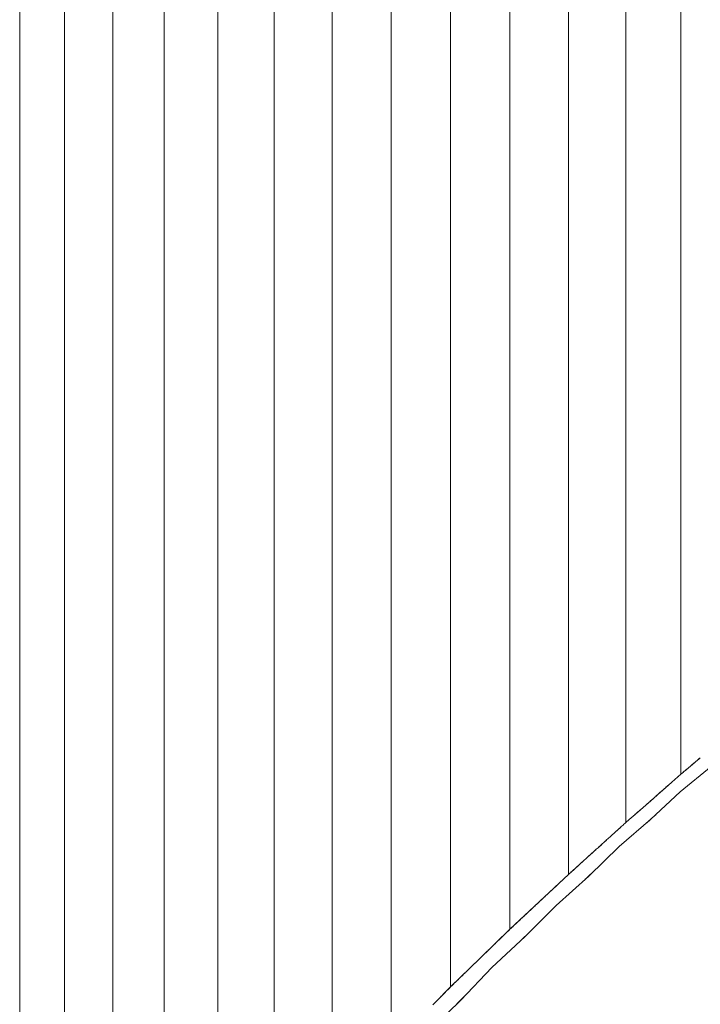
# Model space of a CAD drawing. Units: inches. Extents: x 5 to 1692, y -652 to 511.
# Drawn here: x 1172 to 1173, y -289 to -288 of the extents above; entities that cross this region are included whole.
import ezdxf

# ---------------------------------------------------------------- set-up
doc = ezdxf.new("R2010")
doc.units = ezdxf.units.IN
doc.header["$MEASUREMENT"] = 0

# ---------------------------------------------------------------- blocks, each defined once
blk = doc.blocks.new('A$C1392630D')
at = {"color": 0, "linetype": 'Continuous', "lineweight": 0}
for p, q in [((-100.91272, -47.77601), (-100.91272, -59.65318)), ((-100.91272, -47.77601), (-100.91272, -59.65318)), ((-100.96293, -47.94374), (-100.96293, -59.69724)), ((-100.96293, -47.94374), (-100.96293, -59.69724)), ((-101.01494, -48.11607), (-101.01494, -59.7443)), ((-101.01494, -48.11607), (-101.01494, -59.7443)), ((-101.06821, -48.29076), (-101.06821, -59.79414)), ((-101.06821, -48.29076), (-101.06821, -59.79414)), ((-101.12217, -59.84652), (-101.12405, -48.47208)), ((-101.12217, -48.46563), (-101.12217, -59.84652)), ((-101.51394, -50.22645), (-101.51394, -60.33105)), ((-101.51394, -50.22645), (-101.51394, -60.33105)), ((-101.47313, -50.22645), (-101.47313, -60.26513)), ((-101.47313, -50.22645), (-101.47313, -60.26513)), ((-101.42928, -50.22645), (-101.42928, -60.20079)), ((-101.42928, -50.22645), (-101.42928, -60.20079)), ((-101.38268, -50.22645), (-101.38268, -60.13793)), ((-101.38268, -50.22645), (-101.38268, -60.13793)), ((-101.33366, -50.22645), (-101.33366, -60.07648)), ((-101.33366, -50.22645), (-101.33366, -60.07648)), ((-101.28255, -50.22645), (-101.28255, -60.01641)), ((-101.28255, -50.22645), (-101.28255, -60.01641)), ((-101.2299, -50.22645), (-101.2299, -59.95789)), ((-101.2299, -50.22645), (-101.2299, -59.95789)), ((-101.17625, -50.22645), (-101.17625, -59.90118)), ((-101.17625, -50.22645), (-101.17625, -59.90118)), ((-100.89734, -59.64017), (-100.89551, -59.63862)), ((-100.8961, -59.63913), (-100.89535, -59.63848)), ((-100.89546, -59.63858), (-100.89515, -59.63832)), ((-100.8853, -59.64616), (-100.91336, -59.66926)), ((-100.90808, -59.64926), (-100.90016, -59.64255)), ((-100.90654, -59.64795), (-100.90592, -59.64743)), ((-100.90517, -59.64678), (-100.90592, -59.64743)), ((-100.90365, -59.64551), (-100.90407, -59.64586)), ((-100.90365, -59.64551), (-100.9029, -59.64488)), ((-100.90214, -59.64423), (-100.9029, -59.64488)), ((-100.90214, -59.64423), (-100.90139, -59.6436)), ((-100.90063, -59.64296), (-100.90139, -59.6436)), ((-100.90063, -59.64296), (-100.89988, -59.64232)), ((-100.90003, -59.64244), (-100.89958, -59.64207)), ((-100.89912, -59.64168), (-100.89988, -59.64232)), ((-100.89953, -59.64203), (-100.89783, -59.64059)), ((-100.89912, -59.64168), (-100.89837, -59.64104)), ((-100.89761, -59.6404), (-100.89837, -59.64104)), ((-100.89775, -59.64051), (-100.89735, -59.64018)), ((-100.89761, -59.6404), (-100.89685, -59.63976)), ((-100.8961, -59.63913), (-100.89685, -59.63976)), ((-100.92101, -59.66046), (-100.91272, -59.65318)), ((-100.91633, -59.65635), (-100.91664, -59.65662)), ((-100.91586, -59.65593), (-100.91507, -59.65524)), ((-100.9138, -59.65413), (-100.9135, -59.65386)), ((-100.91272, -59.65318), (-100.9135, -59.65386)), ((-100.91272, -59.65318), (-100.91048, -59.65129)), ((-100.91272, -59.65318), (-100.91197, -59.65253)), ((-100.91164, -59.65226), (-100.91197, -59.65253)), ((-100.91066, -59.65144), (-100.91045, -59.65126)), ((-100.9097, -59.65062), (-100.91045, -59.65126)), ((-100.91044, -59.65125), (-100.90839, -59.64951)), ((-100.9097, -59.65062), (-100.90933, -59.65031)), ((-100.90819, -59.64935), (-100.9086, -59.64969)), ((-100.90819, -59.64935), (-100.90743, -59.6487)), ((-100.90718, -59.64849), (-100.90743, -59.6487)), ((-100.92935, -59.66778), (-100.92145, -59.66084)), ((-100.92684, -59.66557), (-100.92605, -59.66488)), ((-100.92527, -59.6642), (-100.92545, -59.66436)), ((-100.92527, -59.6642), (-100.92466, -59.66366)), ((-100.92138, -59.66078), (-100.92135, -59.66076)), ((-100.92109, -59.66053), (-100.92135, -59.66076)), ((-100.919, -59.65868), (-100.91821, -59.65799)), ((-100.91742, -59.65731), (-100.91764, -59.6575)), ((-100.91742, -59.65731), (-100.91664, -59.65662)), ((-100.91336, -59.66926), (-100.94005, -59.69419)), ((-100.93782, -59.67522), (-100.93012, -59.66845)), ((-100.93468, -59.67246), (-100.93547, -59.67315)), ((-100.9341, -59.67195), (-100.9339, -59.67177)), ((-100.93352, -59.67144), (-100.9339, -59.67177)), ((-100.93312, -59.67108), (-100.93348, -59.67141)), ((-100.93312, -59.67108), (-100.93233, -59.67039)), ((-100.93155, -59.6697), (-100.93233, -59.67039)), ((-100.92998, -59.66833), (-100.93023, -59.66855)), ((-100.92998, -59.66833), (-100.92919, -59.66764)), ((-100.92806, -59.66664), (-100.92763, -59.66626)), ((-100.92684, -59.66557), (-100.92763, -59.66626)), ((-100.9566, -59.69169), (-100.93782, -59.67522)), ((-100.94723, -59.68347), (-100.94685, -59.68314)), ((-100.9441, -59.68072), (-100.94331, -59.68003)), ((-100.94096, -59.67797), (-100.94017, -59.67728)), ((-100.93891, -59.67616), (-100.93861, -59.6759)), ((-100.93782, -59.67522), (-100.93861, -59.6759)), ((-100.95765, -59.69261), (-100.95665, -59.69173)), ((-100.95665, -59.69173), (-100.95743, -59.69242)), ((-100.95665, -59.69173), (-100.95597, -59.69113)), ((-100.95508, -59.69035), (-100.95533, -59.69057)), ((-100.95508, -59.69035), (-100.9543, -59.68966)), ((-100.95351, -59.68898), (-100.95366, -59.68911)), ((-100.95351, -59.68898), (-100.95328, -59.68878)), ((-100.95316, -59.68867), (-100.95273, -59.68829)), ((-100.95194, -59.6876), (-100.95273, -59.68829)), ((-100.95194, -59.6876), (-100.95116, -59.68691)), ((-100.95037, -59.68623), (-100.95057, -59.6864)), ((-100.95037, -59.68623), (-100.95007, -59.68596)), ((-100.94723, -59.68347), (-100.94748, -59.68369)), ((-100.9377, -59.69193), (-100.93857, -59.69271)), ((-100.9377, -59.69193), (-100.93683, -59.69115)), ((-100.93596, -59.69037), (-100.93683, -59.69115)), ((-100.93596, -59.69037), (-100.93574, -59.69017)), ((-100.94005, -59.69419), (-100.969, -59.71908)), ((-100.9678, -59.70165), (-100.96699, -59.70091)), ((-100.96618, -59.70018), (-100.96699, -59.70091)), ((-100.96618, -59.70018), (-100.96536, -59.69944)), ((-100.96455, -59.69871), (-100.96536, -59.69944)), ((-100.96455, -59.69871), (-100.96374, -59.69797)), ((-100.96455, -59.69871), (-100.96374, -59.69797)), ((-100.96293, -59.69724), (-100.96374, -59.69797)), ((-100.96293, -59.69724), (-100.95979, -59.69448)), ((-100.9609, -59.69546), (-100.96057, -59.69517)), ((-100.95979, -59.69448), (-100.96057, -59.69517)), ((-100.95979, -59.69448), (-100.95945, -59.69418)), ((-100.95976, -59.69446), (-100.95771, -59.69266)), ((-100.95822, -59.6931), (-100.95859, -59.69343)), ((-100.95822, -59.6931), (-100.95743, -59.69242)), ((-100.94423, -59.69779), (-100.94379, -59.69739)), ((-100.94292, -59.69661), (-100.94379, -59.69739)), ((-100.94292, -59.69661), (-100.94205, -59.69583)), ((-100.94118, -59.69506), (-100.94205, -59.69583)), ((-100.94118, -59.69506), (-100.94031, -59.69427)), ((-100.93944, -59.69349), (-100.94031, -59.69427)), ((-100.93944, -59.69349), (-100.93857, -59.69271)), ((-100.97755, -59.71048), (-100.97674, -59.70974)), ((-100.97593, -59.70901), (-100.97674, -59.70974)), ((-100.97674, -59.70974), (-100.97645, -59.70948)), ((-100.97593, -59.70901), (-100.97268, -59.70607)), ((-100.97407, -59.70733), (-100.97229, -59.70571)), ((-100.97268, -59.70607), (-100.97186, -59.70533)), ((-100.97186, -59.70533), (-100.96813, -59.70195)), ((-100.97105, -59.70459), (-100.97186, -59.70533)), ((-100.97105, -59.70459), (-100.97024, -59.70386)), ((-100.96942, -59.70312), (-100.97024, -59.70386)), ((-100.96942, -59.70312), (-100.96899, -59.70273)), ((-100.96895, -59.70269), (-100.96862, -59.70239)), ((-100.9678, -59.70165), (-100.96862, -59.70239)), ((-100.969, -59.71908), (-100.99645, -59.7458)), ((-100.98812, -59.72004), (-100.98477, -59.71701)), ((-100.98731, -59.71931), (-100.98649, -59.71857)), ((-100.98568, -59.71784), (-100.98649, -59.71857)), ((-100.98568, -59.71784), (-100.98487, -59.7171)), ((-100.98406, -59.71637), (-100.98487, -59.7171)), ((-100.98406, -59.71637), (-100.98325, -59.71563)), ((-100.98243, -59.71489), (-100.98325, -59.71563)), ((-100.98243, -59.71489), (-100.98162, -59.71416)), ((-100.98081, -59.71342), (-100.98162, -59.71416)), ((-100.9815, -59.71405), (-100.98061, -59.71325)), ((-100.98081, -59.71342), (-100.97999, -59.71269)), ((-100.97918, -59.71195), (-100.97999, -59.71269)), ((-100.97918, -59.71195), (-100.97837, -59.71122)), ((-100.97755, -59.71048), (-100.97837, -59.71122)), ((-100.99706, -59.72813), (-100.99787, -59.72887)), ((-100.99745, -59.72848), (-100.99164, -59.72323)), ((-100.99706, -59.72813), (-100.99625, -59.72739)), ((-100.99544, -59.72666), (-100.99625, -59.72739)), ((-100.99544, -59.72666), (-100.99462, -59.72592)), ((-100.99381, -59.72519), (-100.99462, -59.72592)), ((-100.99381, -59.72519), (-100.993, -59.72445)), ((-100.99218, -59.72371), (-100.993, -59.72445)), ((-100.99218, -59.72371), (-100.99137, -59.72299)), ((-100.99158, -59.72318), (-100.98975, -59.72152)), ((-100.99056, -59.72225), (-100.99137, -59.72299)), ((-100.99056, -59.72225), (-100.98974, -59.72152)), ((-100.98893, -59.72078), (-100.98974, -59.72152)), ((-100.98893, -59.72078), (-100.98812, -59.72005)), ((-100.98731, -59.71931), (-100.98812, -59.72005)), ((-101.01494, -59.7443), (-101.006, -59.73621)), ((-101.00681, -59.73695), (-101.00763, -59.73769)), ((-101.00681, -59.73695), (-101.006, -59.73621)), ((-101.00519, -59.73548), (-101.006, -59.73621)), ((-101.00596, -59.73618), (-101.00031, -59.73107)), ((-101.00519, -59.73548), (-101.00473, -59.73507)), ((-101.00346, -59.73392), (-101.00275, -59.73328)), ((-101.00194, -59.73254), (-101.00275, -59.73328)), ((-101.00194, -59.73254), (-101.00113, -59.73181)), ((-101.00031, -59.73107), (-101.00113, -59.73181)), ((-101.00031, -59.73107), (-100.9995, -59.73034)), ((-100.99869, -59.7296), (-100.9995, -59.73034)), ((-100.99869, -59.7296), (-100.99787, -59.72887)), ((-101.04158, -59.76923), (-101.01494, -59.7443)), ((-100.99645, -59.7458), (-101.02628, -59.77245)), ((-101.01661, -59.74586), (-101.01744, -59.74664)), ((-101.01661, -59.74586), (-101.01494, -59.7443)), ((-101.01494, -59.7443), (-101.01413, -59.74357)), ((-101.01332, -59.74284), (-101.01413, -59.74357)), ((-101.01332, -59.74284), (-101.0125, -59.7421)), ((-101.01169, -59.74136), (-101.0125, -59.7421)), ((-101.01169, -59.74136), (-101.01088, -59.74063)), ((-101.01007, -59.73989), (-101.01088, -59.74063)), ((-101.01007, -59.73989), (-101.00925, -59.73916)), ((-101.00763, -59.73769), (-101.00925, -59.73916)), ((-100.99764, -59.74675), (-100.99674, -59.74592)), ((-100.99585, -59.74508), (-100.99674, -59.74592)), ((-100.99585, -59.74508), (-100.99495, -59.74424)), ((-100.99406, -59.74341), (-100.99495, -59.74424)), ((-100.99406, -59.74341), (-100.99316, -59.74257)), ((-100.99263, -59.74208), (-100.99316, -59.74257)), ((-101.02659, -59.75521), (-101.02576, -59.75444)), ((-101.02493, -59.75365), (-101.02576, -59.75444)), ((-101.02493, -59.75365), (-101.02409, -59.75287)), ((-101.02326, -59.75209), (-101.02409, -59.75287)), ((-101.02326, -59.75209), (-101.02243, -59.75131)), ((-101.0216, -59.75054), (-101.02243, -59.75131)), ((-101.0216, -59.75054), (-101.02077, -59.74976)), ((-101.01993, -59.74898), (-101.02077, -59.74976)), ((-101.01993, -59.74898), (-101.0191, -59.7482)), ((-101.01827, -59.74742), (-101.0191, -59.7482)), ((-101.01827, -59.74742), (-101.01744, -59.74664)), ((-100.99943, -59.74842), (-101.00025, -59.74919)), ((-100.99943, -59.74842), (-100.99853, -59.74759)), ((-100.99764, -59.74675), (-100.99853, -59.74759)), ((-101.03658, -59.76456), (-101.03575, -59.76378)), ((-101.03492, -59.763), (-101.03575, -59.76378)), ((-101.03492, -59.763), (-101.03408, -59.76222)), ((-101.03325, -59.76145), (-101.03408, -59.76222)), ((-101.03325, -59.76145), (-101.03242, -59.76067)), ((-101.03159, -59.75989), (-101.03242, -59.76067)), ((-101.03159, -59.75989), (-101.03075, -59.75911)), ((-101.02992, -59.75832), (-101.03075, -59.75911)), ((-101.03067, -59.75902), (-101.03069, -59.75905)), ((-101.03069, -59.75905), (-101.03067, -59.75902)), ((-101.02826, -59.75677), (-101.02992, -59.75832)), ((-101.02826, -59.75677), (-101.02659, -59.75521)), ((-101.06821, -59.79414), (-101.04158, -59.76923)), ((-101.02628, -59.77245), (-101.05429, -59.80075)), ((-101.04491, -59.77235), (-101.04574, -59.77313)), ((-101.04491, -59.77235), (-101.04407, -59.77157)), ((-101.04324, -59.7708), (-101.04407, -59.77157)), ((-101.04324, -59.7708), (-101.04241, -59.77001)), ((-101.04158, -59.76923), (-101.04241, -59.77001)), ((-101.04158, -59.76923), (-101.04074, -59.76846)), ((-101.03991, -59.76768), (-101.04074, -59.76846)), ((-101.03991, -59.76768), (-101.03908, -59.7669)), ((-101.03825, -59.76612), (-101.03908, -59.7669)), ((-101.03825, -59.76612), (-101.03741, -59.76534)), ((-101.03658, -59.76456), (-101.03741, -59.76534)), ((-101.05489, -59.78169), (-101.05572, -59.78247)), ((-101.05489, -59.78169), (-101.05406, -59.78092)), ((-101.05323, -59.78013), (-101.05406, -59.78092)), ((-101.05323, -59.78013), (-101.0524, -59.77935)), ((-101.05156, -59.77858), (-101.0524, -59.77935)), ((-101.05156, -59.77858), (-101.05073, -59.7778)), ((-101.0499, -59.77702), (-101.05073, -59.7778)), ((-101.0499, -59.77702), (-101.04907, -59.77625)), ((-101.04824, -59.77547), (-101.04907, -59.77625)), ((-101.04824, -59.77547), (-101.0474, -59.77468)), ((-101.04657, -59.7739), (-101.0474, -59.77468)), ((-101.04657, -59.7739), (-101.04574, -59.77313)), ((-101.06488, -59.79103), (-101.06405, -59.79025)), ((-101.06321, -59.78947), (-101.06405, -59.79025)), ((-101.06321, -59.78947), (-101.06238, -59.7887)), ((-101.06155, -59.78792), (-101.06238, -59.7887)), ((-101.06155, -59.78792), (-101.06072, -59.78714)), ((-101.05988, -59.78637), (-101.06072, -59.78714)), ((-101.05988, -59.78637), (-101.05905, -59.78558)), ((-101.05822, -59.7848), (-101.05905, -59.78558)), ((-101.05822, -59.7848), (-101.05739, -59.78402)), ((-101.05656, -59.78325), (-101.05739, -59.78402)), ((-101.05656, -59.78325), (-101.05572, -59.78247)), ((-101.09519, -59.82035), (-101.06821, -59.79414)), ((-101.07327, -59.79906), (-101.07411, -59.79987)), ((-101.07327, -59.79906), (-101.07243, -59.79824)), ((-101.07158, -59.79742), (-101.07243, -59.79824)), ((-101.07158, -59.79742), (-101.07074, -59.7966)), ((-101.0699, -59.79579), (-101.07074, -59.7966)), ((-101.0699, -59.79579), (-101.06905, -59.79497)), ((-101.06821, -59.79414), (-101.06905, -59.79497)), ((-101.06821, -59.79414), (-101.06738, -59.79337)), ((-101.06654, -59.79259), (-101.06738, -59.79337)), ((-101.06654, -59.79259), (-101.06571, -59.79181)), ((-101.06488, -59.79103), (-101.06571, -59.79181)), ((-101.05364, -59.79998), (-101.05274, -59.7991)), ((-101.05182, -59.79821), (-101.05274, -59.7991)), ((-101.05182, -59.79821), (-101.05091, -59.79733)), ((-101.05087, -59.79729), (-101.05091, -59.79733)), ((-101.05429, -59.80075), (-101.08466, -59.82897)), ((-101.08338, -59.80888), (-101.08254, -59.80807)), ((-101.08284, -59.80836), (-101.08284, -59.80835)), ((-101.08284, -59.80836), (-101.08284, -59.80835)), ((-101.0817, -59.80725), (-101.08254, -59.80807)), ((-101.0817, -59.80725), (-101.08106, -59.80662)), ((-101.08001, -59.8056), (-101.08045, -59.80603)), ((-101.08001, -59.8056), (-101.07917, -59.80479)), ((-101.07832, -59.80397), (-101.07917, -59.80479)), ((-101.07832, -59.80397), (-101.07748, -59.80315)), ((-101.07664, -59.80233), (-101.07748, -59.80315)), ((-101.07664, -59.80233), (-101.0758, -59.80152)), ((-101.07495, -59.8007), (-101.0758, -59.80152)), ((-101.07495, -59.8007), (-101.07411, -59.79987)), ((-101.0573, -59.80352), (-101.05795, -59.80415)), ((-101.0573, -59.80352), (-101.05638, -59.80263)), ((-101.05547, -59.80175), (-101.05638, -59.80263)), ((-101.05547, -59.80175), (-101.05456, -59.80086)), ((-101.05364, -59.79998), (-101.05456, -59.80086)), ((-101.09013, -59.81543), (-101.09028, -59.81558)), ((-101.09013, -59.81543), (-101.08928, -59.81462)), ((-101.08844, -59.8138), (-101.08928, -59.81462)), ((-101.08844, -59.8138), (-101.0876, -59.81298)), ((-101.08685, -59.81225), (-101.0876, -59.81298)), ((-101.08507, -59.81052), (-101.08536, -59.8108)), ((-101.08507, -59.81052), (-101.08338, -59.80888)), ((-101.12217, -59.84652), (-101.09519, -59.82035)), ((-101.10024, -59.82525), (-101.10094, -59.82593)), ((-101.10024, -59.82525), (-101.0997, -59.82472)), ((-101.09856, -59.82362), (-101.09902, -59.82407)), ((-101.09856, -59.82362), (-101.09771, -59.8228)), ((-101.09687, -59.82198), (-101.09771, -59.8228)), ((-101.09687, -59.82198), (-101.09603, -59.82117)), ((-101.09519, -59.82035), (-101.09603, -59.82117)), ((-101.09519, -59.82035), (-101.09434, -59.81953)), ((-101.0935, -59.81871), (-101.09434, -59.81953)), ((-101.0935, -59.81871), (-101.093, -59.81823)), ((-101.08466, -59.82897), (-101.11291, -59.85858)), ((-101.11036, -59.83507), (-101.1112, -59.83589)), ((-101.11036, -59.83507), (-101.10952, -59.83426)), ((-101.10901, -59.83375), (-101.10952, -59.83426)), ((-101.10478, -59.82965), (-101.10446, -59.82934)), ((-101.10421, -59.8291), (-101.10446, -59.82934)), ((-101.10286, -59.82779), (-101.10277, -59.82771)), ((-101.10271, -59.82764), (-101.10277, -59.82771)), ((-101.12048, -59.84488), (-101.11964, -59.84407)), ((-101.11879, -59.84325), (-101.11964, -59.84407)), ((-101.11879, -59.84325), (-101.11795, -59.84243)), ((-101.11711, -59.84161), (-101.11795, -59.84243)), ((-101.11711, -59.84161), (-101.11626, -59.8408)), ((-101.11542, -59.83998), (-101.11626, -59.8408)), ((-101.11542, -59.83998), (-101.11458, -59.83916)), ((-101.11373, -59.83834), (-101.11458, -59.83916)), ((-101.11373, -59.83834), (-101.11289, -59.83753)), ((-101.11205, -59.83671), (-101.11289, -59.83753)), ((-101.11205, -59.83671), (-101.1112, -59.83589)), ((-101.13614, -59.86066), (-101.12217, -59.84652)), ((-101.12893, -59.85336), (-101.12977, -59.85421)), ((-101.12893, -59.85336), (-101.12808, -59.8525)), ((-101.12724, -59.85165), (-101.12808, -59.8525)), ((-101.12724, -59.85165), (-101.12639, -59.8508)), ((-101.12555, -59.84993), (-101.12639, -59.8508)), ((-101.12555, -59.84993), (-101.1247, -59.84908)), ((-101.12386, -59.84823), (-101.1247, -59.84908)), ((-101.12386, -59.84823), (-101.12301, -59.84737)), ((-101.12217, -59.84652), (-101.12301, -59.84737)), ((-101.12217, -59.84652), (-101.12048, -59.84488)), ((-101.11291, -59.85858), (-101.14342, -59.88813)), ((-101.13738, -59.86191), (-101.13822, -59.86276)), ((-101.13738, -59.86191), (-101.13619, -59.8607)), ((-101.13738, -59.86191), (-101.13653, -59.86105)), ((-101.13611, -59.86062), (-101.13653, -59.86105)), ((-101.13231, -59.85677), (-101.13301, -59.85748)), ((-101.13231, -59.85677), (-101.13146, -59.85592)), ((-101.13062, -59.85507), (-101.13146, -59.85592)), ((-101.13062, -59.85507), (-101.12977, -59.85421)), ((-101.11588, -59.86143), (-101.11637, -59.86193)), ((-101.11588, -59.86143), (-101.11496, -59.86052)), ((-101.11404, -59.85959), (-101.11496, -59.86052)), ((-101.11404, -59.85959), (-101.11312, -59.85866)), ((-101.1122, -59.85775), (-101.11312, -59.85866)), ((-101.1122, -59.85775), (-101.11129, -59.85682)), ((-101.11037, -59.85589), (-101.11129, -59.85682)), ((-101.11037, -59.85589), (-101.10978, -59.8553))]:
    blk.add_line(p, q, dxfattribs=at)

msp = doc.modelspace()

# ---------------------------------------------------------------- block references
msp.add_blockref('A$C1392630D', (1273.60111, -229.18752, 6.19862))

doc.saveas('drawing.dxf')
